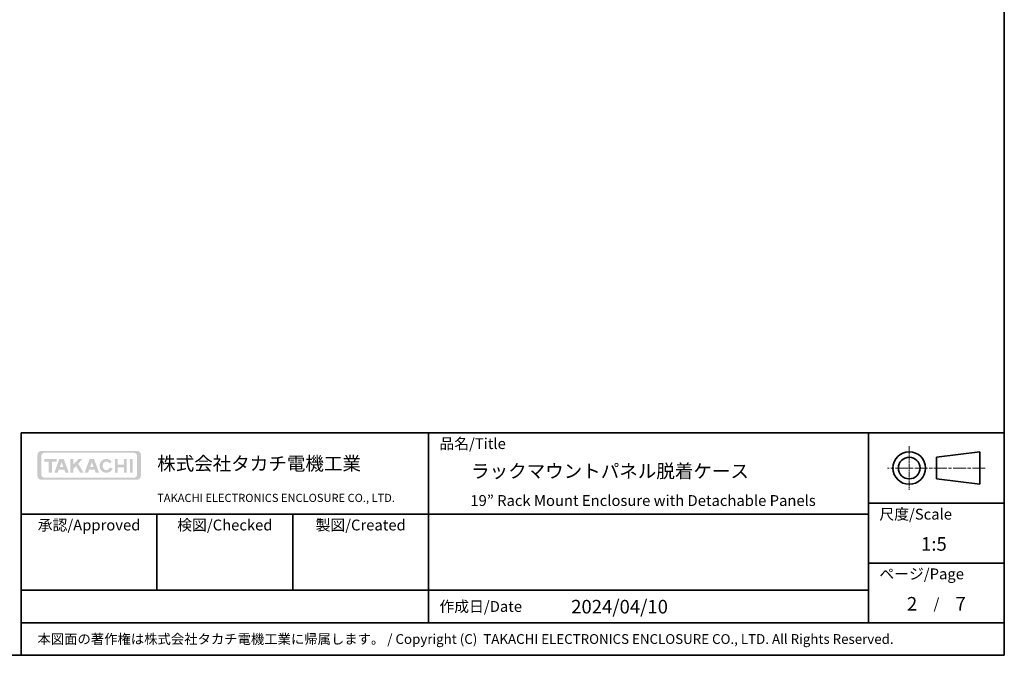
# Model space of a CAD drawing. Units: millimetres. Extents: x -1192 to 7079, y 10 to 1415.
# Drawn here: x 62 to 969, y 10 to 595 of the extents above; entities that cross this region are included whole.
import ezdxf
from ezdxf.enums import TextEntityAlignment as Align

# ---------------------------------------------------------------- set-up
doc = ezdxf.new("R2010")
doc.units = ezdxf.units.MM
doc.header["$LTSCALE"] = 0.5
doc.linetypes.add('CHAIN', pattern=[0.35429999999999995, 0.2362, -0.0295, 0.0591, -0.0295])
for name, color, linetype, lineweight in [('Border (ISO)', 7, 'Continuous', 35), ('Hatch (ISO)', 1, 'Continuous', 18), ('Title (ISO)', 7, 'Continuous', 35)]:
    doc.layers.add(name, color=color, linetype=linetype, lineweight=lineweight)
doc.styles.add('Note Text (TK)', font='MS PGothic.ttf')
doc.styles.add('Text Style40', font='MS PGothic.ttf')
doc.styles.add('Text Style67', font='arial.ttf')

# ---------------------------------------------------------------- blocks, each defined once
blk = doc.blocks.new('Borders tk図枠')
at = {"layer": 'Border (ISO)'}
for p in [(405.4999999999999, 289), (14.50000000000001, 8.000000000000007)]:
    blk.add_line(p, (405.4999999999999, 8.000000000000007), dxfattribs=at)
blk = doc.blocks.new('Title Blocks コピー版 tk表題欄')
at = {"layer": 'Hatch (ISO)'}
h = blk.add_hatch(color=256, dxfattribs=at)
edge = h.paths.add_edge_path(flags=0)
edge.add_arc((95.444849922821, 237.346881026017), 0.5958259999999996, 269.9999999999897, 360)
edge.add_line((96.040675922821, 237.3468810260171), (96.04067592282095, 240.7585970260168))
edge.add_arc((95.44484992282096, 240.7585970260169), 0.5958259999999996, 0, 90.0000000000068)
edge.add_line((95.44484992282091, 241.3544230260169), (79.00658192282103, 241.3544230260169))
edge.add_arc((79.00658192282103, 240.7585970260169), 0.5958259999999996, 90, 180)
edge.add_line((78.41075592282102, 240.7585970260168), (78.41075592282081, 237.3468810260171))
edge.add_arc((79.00658192282081, 237.3468810260168), 0.5958259999999996, 180, 270.0000000000205)
edge.add_line((79.00658192282103, 236.7510550260168), (95.44484992282091, 236.751055026017))
edge = h.paths.add_edge_path()
edge.add_line((77.70882392282107, 241.0034570260169), (77.70882392282107, 237.1020210260171))
edge.add_arc((78.41075592282097, 237.102021026017), 0.7019319999998935, 180, 270.000000000008)
edge.add_line((78.41075592282105, 236.4000890260172), (96.04067592282101, 236.4000890260172))
edge.add_arc((96.040675922821, 237.102021026017), 0.7019319999998921, 270, 360)
edge.add_line((96.7426079228209, 237.1020210260171), (96.74260792282098, 241.0034570260169))
edge.add_arc((96.04067592282107, 241.003457026017), 0.7019319999998921, 0, 90.00000000000873)
edge.add_line((96.04067592282095, 241.705389026017), (78.41075592282105, 241.7053890260169))
edge.add_arc((78.41075592282105, 241.0034570260169), 0.7019319999999984, 90.00000000000072, 180)
for points in [[(78.94128592282102, 240.1954190260171), (78.94128592282102, 239.7056990260171), (79.79013392282097, 239.7056990260171), (79.79013392282097, 237.7060090260171), (80.37779792282102, 237.7060090260171), (80.37779792282102, 239.7056990260171), (81.22664592282104, 239.7056990260171), (81.22664592282104, 240.1954190260171)], [(85.55355153134052, 237.7060090260171), (84.81294043548178, 238.9396854897348), (84.28739592282106, 238.3724785432585), (84.28739592282106, 237.7060090260171), (83.76502792282103, 237.7060090260171), (83.76502792282103, 240.1954190260171), (84.28739592282106, 240.1954190260171), (84.28739592282106, 239.1472136578642), (85.2586086041826, 240.1954190260171), (85.97643794456017, 240.1954190260171), (85.18872726044239, 239.3452627384302), (86.172817922821, 237.7060090260171)], [(91.96090243223207, 240.1954190260171), (91.96090243223207, 237.7060090260171), (92.4791894322321, 237.7060090260171), (92.4791894322321, 238.7058540260171), (93.63819343223211, 238.7058540260171), (93.63819343223211, 237.7060090260171), (94.15648043223207, 237.7060090260171), (94.15648043223207, 240.1954190260171), (93.63819343223211, 240.1954190260171), (93.63819343223211, 239.195574026017), (92.4791894322321, 239.195574026017), (92.4791894322321, 240.1954190260171)], [(94.71149643223212, 240.1954190260171), (94.71149643223212, 237.7060090260171), (95.2338644322322, 237.7060090260171), (95.2338644322322, 240.1954190260171)]]:
    blk.add_hatch(color=256, dxfattribs=at).paths.add_polyline_path(points)
h = blk.add_hatch(color=256, dxfattribs=at)
h.paths.add_polyline_path([(82.45967999495221, 238.7589070260171), (81.8218998506899, 238.7589070260171), (82.14078992282104, 239.627313026017)], flags=0)
h.paths.add_polyline_path([(82.64850318183746, 238.2447010260171), (81.63307666380464, 238.2447010260171), (81.43526189659153, 237.7060090260171), (80.81854592282102, 237.7060090260171), (81.73268992282102, 240.1954190260171), (82.54888992282102, 240.1954190260171), (83.46303392282098, 237.7060090260171), (82.84631794905052, 237.7060090260171)])
h = blk.add_hatch(color=256, dxfattribs=at)
h.paths.add_polyline_path([(87.39654585068993, 238.7589070260171), (88.03432599495216, 238.7589070260171), (87.71543592282107, 239.627313026017)], flags=0)
h.paths.add_polyline_path([(87.00990789659151, 237.7060090260171), (87.20772266380467, 238.2447010260171), (88.22314918183736, 238.2447010260171), (88.42096394905047, 237.7060090260171), (89.03767992282091, 237.7060090260171), (88.123535922821, 240.1954190260171), (87.30733592282104, 240.1954190260171), (86.39319192282105, 237.7060090260171)])
h = blk.add_hatch(color=256, dxfattribs=at)
edge = h.paths.add_edge_path()
edge.add_arc((90.39257192282079, 238.9507140260171), 1.273272000000011, 38.55054079078439, 336.5820184016556)
edge.add_line((91.56096443223191, 238.4446700260172), (91.04202846323602, 238.6694270587604))
edge.add_ellipse((90.392571922821, 238.9507140260171), major_axis=(0, -0.7998759999999119), ratio=0.8673469387756529, start_angle=128.5505407907963, end_angle=426.582018401653, ccw=False)
edge.add_line((90.96328818027123, 239.4055047731898), (91.38834540645578, 239.7442231660233))
at = {"layer": 'Title (ISO)'}
for p, q in [((74.70882392282105, 245.052739026017), (255.7088239228211, 245.052739026017)), ((74.70882392282105, 204.052739026017), (74.70882392282105, 245.052739026017)), ((149.7088239228211, 245.052739026017), (149.7088239228211, 210.052739026017)), ((230.7088239228211, 245.052739026017), (230.7088239228211, 210.052739026017)), ((255.7088239228211, 245.052739026017), (255.7088239228211, 204.052739026017)), ((243.2088239228211, 240.552739026017), (251.2088239228211, 241.552739026017)), ((251.2088239228211, 235.552739026017), (251.2088239228211, 241.552739026017)), ((243.2088239228211, 240.552739026017), (243.2088239228211, 236.552739026017)), ((243.2088239228211, 236.552739026017), (251.2088239228211, 235.552739026017)), ((230.7088239228211, 232.052739026017), (255.7088239228211, 232.052739026017)), ((74.70882392282105, 230.052739026017), (230.7088239228211, 230.0527390260171)), ((99.70882392282105, 230.052739026017), (99.70882392282108, 216.052739026017)), ((124.708823922821, 230.052739026017), (124.708823922821, 216.052739026017)), ((230.7088239228211, 221.052739026017), (255.7088239228211, 221.052739026017)), ((74.70882392282105, 216.052739026017), (230.7088239228211, 216.052739026017)), ((255.7088239228211, 210.052739026017), (74.70882392282105, 210.052739026017)), ((74.70882392282105, 204.052739026017), (255.7088239228211, 204.052739026017))]:
    blk.add_line(p, q, dxfattribs=at)
at = {"layer": 'Title (ISO)', "color": 4, "linetype": 'CHAIN', "lineweight": 18, "ltscale": 8.889559745788574}
blk.add_line((238.2088239228211, 242.5527390260171), (238.2088239228211, 234.552739026017), dxfattribs=at)
at = {"layer": 'Title (ISO)', "color": 4, "linetype": 'CHAIN', "lineweight": 18, "ltscale": 20.00163269042969}
blk.add_line((252.2088239228211, 238.552739026017), (234.2088239228211, 238.552739026017), dxfattribs=at)
at = {"layer": 'Title (ISO)'}
for radius in [3, 2]:
    blk.add_circle((238.2088239228211, 238.5527390260171), radius, dxfattribs=at)
at = {"layer": 'Title (ISO)', "color": 1, "char_height": 2.000000029802322, "line_spacing_factor": 1.5, "style": 'Note Text (TK)'}
for s, insert, attachment_point in [('\\fＭＳ Ｐゴシック|b0|i0;{\\H2.0000;品名/Title}', (151.708823922821, 243.052739026017), 4), ('\\fＭＳ Ｐゴシック|b0|i0;{\\H2.0000;尺度/Scale}', (232.7088239228211, 230.052739026017), 4), ('\\fＭＳ Ｐゴシック|b0|i0;{\\H2.0000;承認/Approved}', (87.20882392282105, 228.052739026017), 5), ('\\fＭＳ Ｐゴシック|b0|i0;{\\H2.0000;検図/Checked}', (112.208823922821, 228.0527390260171), 5), ('\\fＭＳ Ｐゴシック|b0|i0;{\\H2.0000;製図/Created}', (137.208823922821, 228.052739026017), 5), ('\\fＭＳ Ｐゴシック|b0|i0;{\\H2.0000;ページ/Page}', (232.7088239228211, 219.052739026017), 4), ('\\fＭＳ Ｐゴシック|b0|i0;{\\H2.0000;作成日/Date}', (151.708823922821, 213.052739026017), 4)]:
    blk.add_mtext(s, dxfattribs=dict(at, insert=insert, attachment_point=attachment_point))
at = {"layer": 'Title (ISO)', "color": 7, "line_spacing_factor": 1.5, "style": 'Note Text (TK)'}
for s, insert, char_height, attachment_point in [('株式会社タカチ電機工業', (99.74260792282095, 239.052739026017), 2.5, 4), ('\\fArial|b0|i0;{\\H1.4986;TAKACHI ELECTRONICS ENCLOSURE CO., LTD.}', (99.74260792282095, 233.052739026017), 1.49859994649887, 4), ('\\fＭＳ Ｐゴシック|b0|i0;{\\H2.0000;/}', (243.2088239228211, 213.5527390260171), 2.000000029802322, 5), ('\\fMS PGothic|b0|i0;{\\H1.8000;本図面の著作権は株式会社タカチ電機工業に帰属します。 / Copyright (C)\xa0 TAKACHI ELECTRONICS ENCLOSURE CO., LTD. All Rights Reserved.}', (77.70882392282107, 207.052739026017), 1.800000071525573, 4)]:
    blk.add_mtext(s, dxfattribs=dict(at, insert=insert, char_height=char_height, attachment_point=attachment_point))
at = {"layer": 'Title (ISO)', "color": 7}
for tag, p, height, style in [('<品名>_001', (157.5383693773665, 236.7388185714716), 2.5, 'Note Text (TK)'), ('<Title>_001', (157.404594723199, 231.5656994478711), 2.000000029802322, 'Text Style67'), ('<尺度>_001', (239.6434830137302, 223.302739026017), 2.5, 'Note Text (TK)'), ('<型番>_001', (157.6576875571527, 219.9930798731327), 3.000000119209289, 'Text Style40'), ('作成日_001', (175.6108125591847, 211.7814322078352), 2.5, 'Note Text (TK)'), ('<ページ_No.>_001', (237.7785715353723, 212.2976230642162), 2.5, 'Note Text (TK)'), ('<総ページ数>_001', (246.7271309270378, 212.302739026017), 2.5, 'Note Text (TK)')]:
    blk.add_attdef(tag, p, '', height=height, dxfattribs=dict(at, style=style))
at = {"layer": 'Title (ISO)', "color": 7, "style": 'Note Text (TK)'}
blk.add_attdef('<部品サイズ>', text='', height=2.5, dxfattribs=at).set_placement((112.208823922821, 213.052739026017), align=Align.MIDDLE_CENTER)

msp = doc.modelspace()

# ---------------------------------------------------------------- block references
at = {"xscale": 5, "yscale": 5, "zscale": 5}
msp.add_blockref('Borders tk図枠', (-1058.784147198457, -29.98275221694027), dxfattribs=at)
ref = msp.add_blockref('Title Blocks コピー版 tk表題欄', (-309.8282668125626, -1010.246447347025), dxfattribs=dict(xscale=5, yscale=5, zscale=5))
ref.add_attrib('<品名>_001', 'ラックマウントパネル脱着ケース', (477.8635800742697, 173.4476455103324), dxfattribs={"layer": 'Title (ISO)', "color": 7, "height": 12.5, "style": 'Note Text (TK)'})
ref.add_attrib('<尺度>_001', '1:5', (892.090275317976, 106.3482505115727), dxfattribs={"layer": 'Title (ISO)', "color": 7, "height": 12.5, "style": 'Note Text (TK)'})
ref.add_attrib('作成日_001', '2024/04/10', (570.0014597026856, 48.55417941180206), dxfattribs={"layer": 'Title (ISO)', "color": 7, "height": 12.5, "style": 'Note Text (TK)'})
ref.add_attrib('<Title>_001', '19” Rack Mount Enclosure with Detachable Panels', (477.1947068034323, 147.5820498923299), dxfattribs={"layer": 'Title (ISO)', "color": 7, "height": 10.00000014901161, "style": 'Text Style67'})
ref.add_attrib('<ページ_No.>_001', '2', (879.064590864298, 51.24166797405563), dxfattribs={"layer": 'Title (ISO)', "color": 7, "height": 12.5, "style": 'Note Text (TK)'})
ref.add_attrib('<総ページ数>_001', '7', (923.807387822627, 51.26724778305973), dxfattribs={"layer": 'Title (ISO)', "color": 7, "height": 12.5, "style": 'Note Text (TK)'})

doc.saveas('drawing.dxf')
